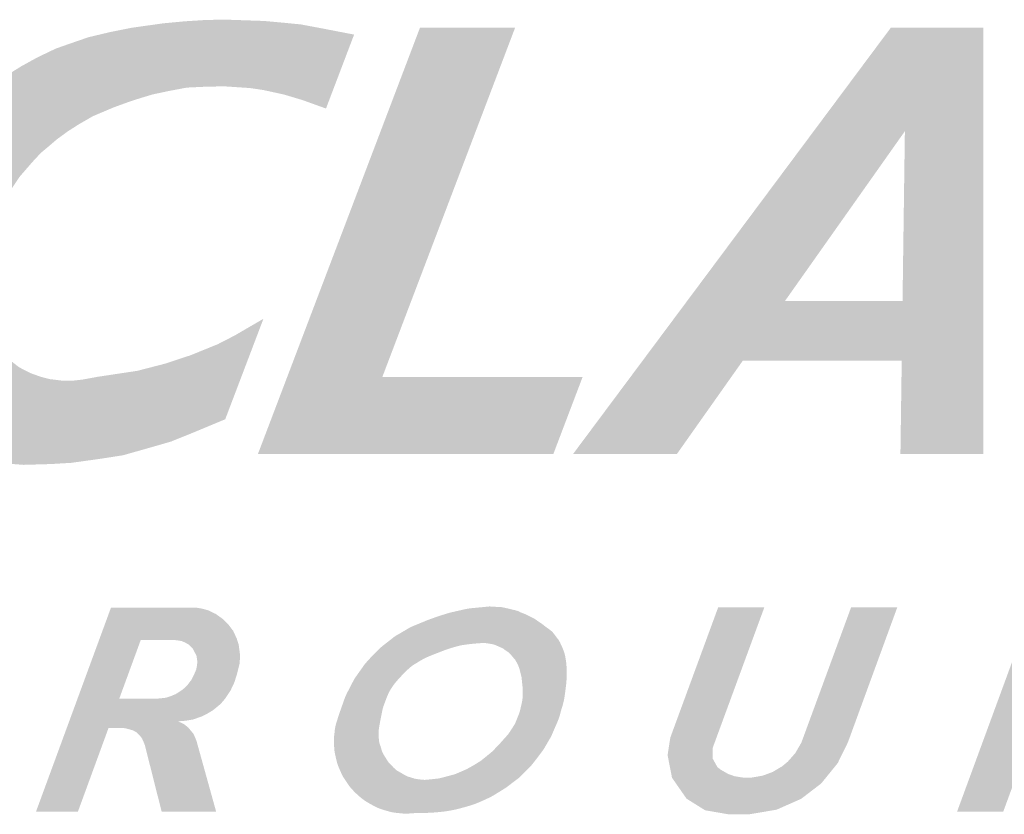
# Model space of a CAD drawing. Extents: x 0 to 2084, y 0 to 1413.
# Drawn here: x 297 to 305, y 14 to 21 of the extents above; entities that cross this region are included whole.
import ezdxf
from ezdxf.enums import TextEntityAlignment as Align

# ---------------------------------------------------------------- set-up
doc = ezdxf.new("R2010")
doc.units = 0
doc.header["$MEASUREMENT"] = 0
doc.layers.add('CC_BORDER', color=5, linetype='CONTINUOUS')
doc.layers.add('CC_DETAILS', color=5, linetype='CONTINUOUS')
doc.styles.add('STYLE1', font='swissl.ttf')

# ---------------------------------------------------------------- blocks, each defined once
blk = doc.blocks.new('CC_LOGO')
at = {"layer": 'CC_BORDER'}
for points in [[(7.9771, 13.8519), (7.7399, 13.2281), (7.5408, 13.2999), (7.3851, 13.3463), (7.2103, 13.3845), (7.0984, 13.4009), (6.878, 13.4156), (6.7087, 13.4115), (6.5653, 13.4047), (6.4137, 13.376), (6.2777, 13.3471), (6.178, 13.3171), (6.0838, 13.2871), (5.9459, 13.2366), (5.7747, 13.1642), (5.6518, 13.0933), (5.5603, 13.0346), (5.4688, 12.9677), (5.3991, 12.9077), (5.335, 12.8545), (5.264, 12.7781), (5.1569, 12.6547), (5.0736, 12.5305), (5.0149, 12.4377), (4.9534, 12.3122), (4.8827, 12.1523), (4.8499, 12.0267), (4.8199, 11.9121), (4.8117, 11.8152), (4.7989, 11.6951), (4.8071, 11.5873), (4.8194, 11.4918), (4.8535, 11.384), (4.8885, 11.3144), (4.9431, 11.2393), (4.9813, 11.193), (5.0346, 11.137), (5.0878, 11.0947), (5.1493, 11.0469), (5.1957, 11.0224), (5.2544, 10.9937), (5.335, 10.9651), (5.4087, 10.946), (5.5098, 10.9337), (5.6133, 10.9339), (5.687, 10.9421), (5.8126, 10.9653), (6.1485, 11.0158), (6.3818, 11.0761), (6.5975, 11.1471), (6.8277, 11.2407), (6.9684, 11.313), (7.2122, 11.4549), (6.8899, 10.6073), (6.61, 10.4908), (6.4311, 10.4186), (6.1849, 10.3481), (6.0267, 10.3034), (5.8392, 10.2742), (5.5926, 10.2399), (5.4207, 10.2296), (5.1885, 10.2227), (4.9887, 10.2381), (4.7841, 10.288), (4.5794, 10.3773), (4.3937, 10.5011), (4.3212, 10.5616), (4.2145, 10.675), (4.1131, 10.8159), (4.0701, 10.9001), (4.0047, 11.0376), (3.9587, 11.1991), (3.9432, 11.3022), (3.9329, 11.4156), (3.9346, 11.5497), (3.9518, 11.7714), (3.9807, 11.9068), (4.0116, 12.0666), (4.0684, 12.2419), (4.1588, 12.4656), (4.2293, 12.6083), (4.3016, 12.7354), (4.3652, 12.8351), (4.4391, 12.9451), (4.5598, 13.0791), (4.6252, 13.1565), (4.6922, 13.2218), (4.7903, 13.3094), (4.8659, 13.3764), (4.9605, 13.4452), (5.0774, 13.5276), (5.172, 13.5861), (5.3062, 13.66), (5.4599, 13.7335), (5.5717, 13.773), (5.7367, 13.8298), (5.9173, 13.8727), (6.0961, 13.9088), (6.3651, 13.9466), (6.5474, 13.9638), (6.7365, 13.9758), (6.9068, 13.9775), (7.2156, 13.9669), (7.3876, 13.9514), (7.5269, 13.9377), (7.7195, 13.9016)], [(8.5334, 13.9113), (7.1656, 10.314), (9.6579, 10.314), (9.9047, 10.9633), (8.2151, 10.9633), (9.336, 13.9113)]]:
    blk.add_hatch(color=2, dxfattribs=at).paths.add_polyline_path(points)
h = blk.add_hatch(color=2, dxfattribs=at)
h.paths.add_polyline_path([(11.613, 11.6062), (12.6238, 13.037), (12.604, 11.6062)], flags=16)
h.paths.add_polyline_path([(9.8242, 10.314), (12.5063, 13.9113), (13.2866, 13.9113), (13.2866, 10.314), (12.5862, 10.314), (12.5971, 11.1021), (11.2569, 11.1021), (10.7001, 10.314)])
h = blk.add_hatch(color=7, dxfattribs=at)
h.dxf.hatch_style = 1
h.paths.add_polyline_path([(5.9959, 8.2506), (6.1771, 8.7453), (6.4545, 8.7453), (6.4787, 8.7434), (6.5207, 8.737), (6.552, 8.7235), (6.5815, 8.7074), (6.6189, 8.6689), (6.6472, 8.6126), (6.6545, 8.5655), (6.6519, 8.5307), (6.6456, 8.4983), (6.6292, 8.4586), (6.6036, 8.4081), (6.5719, 8.3659), (6.5306, 8.3268), (6.4725, 8.2892), (6.4291, 8.2712), (6.3907, 8.2587), (6.3432, 8.2532), (6.3176, 8.2513)], flags=16)
h.paths.add_polyline_path([(5.293, 7.2964), (5.9264, 9.0194), (6.5962, 9.0195), (6.6476, 9.0181), (6.694, 9.0101), (6.7455, 8.9962), (6.8111, 8.9646), (6.8654, 8.9254), (6.913, 8.8804), (6.9569, 8.8227), (6.9874, 8.7569), (7.0036, 8.7053), (7.0149, 8.619), (7.0118, 8.5484), (7.0016, 8.5074), (6.9892, 8.4589), (6.9668, 8.3874), (6.9337, 8.3172), (6.8879, 8.2491), (6.8497, 8.2048), (6.7845, 8.1514), (6.7295, 8.119), (6.6962, 8.1021), (6.6181, 8.0749), (6.5578, 8.0649), (6.4927, 8.0592), (6.5431, 8.035), (6.5779, 8.0069), (6.6231, 7.9526), (6.6462, 7.8985), (6.8136, 7.2964), (6.3539, 7.2964), (6.212, 7.8579), (6.197, 7.8955), (6.1873, 7.9159), (6.1718, 7.9357), (6.1369, 7.9701), (6.1095, 7.984), (6.0467, 8.0012), (6.0212, 8.0031), (5.9054, 8.0032), (5.6466, 7.2964)])
h = blk.add_hatch(color=7, dxfattribs=at)
edge = h.paths.add_edge_path(flags=16)
edge.add_arc((9.2215, 5.8737), 2.8508, 92.97621, 93.50061)
edge.add_arc((9.0943, 7.9532), 0.7674, 93.50061, 94.51131)
edge.add_arc((16.3528, -84.0431), 93.0496, 94.511315, 94.533899)
edge.add_arc((9.0146, 8.497), 0.219, 94.5339, 94.99944)
edge.add_arc((9.1345, 7.1271), 1.5942, 94.99944, 95.85335)
edge.add_arc((9.1372, 7.1008), 1.6206, 95.85335, 96.70027)
edge.add_arc((9.0713, 7.6614), 1.0561, 96.70027, 97.38108)
edge.add_arc((9.3008, 5.8901), 2.8422, 97.38108, 97.79608)
edge.add_arc((9.0367, 7.8186), 0.8957, 97.79608, 98.90843)
edge.add_arc((8.9883, 8.1279), 0.5827, 98.90843, 100.28765)
edge.add_arc((8.9152, 8.5302), 0.1738, 100.28765, 103.23105)
edge.add_arc((9.1384, 7.581), 1.1488, 103.23105, 104.37592)
edge.add_arc((9.1615, 7.4907), 1.2421, 104.37592, 106.44301)
edge.add_arc((9.1017, 7.6934), 1.0307, 106.44301, 108.71216)
edge.add_arc((9.6435, 6.094), 2.7194, 108.71216, 109.34742)
edge.add_arc((8.8532, 8.3448), 0.3339, 109.34742, 111.16031)
edge.add_arc((11.4004, 1.7641), 7.3904, 111.16031, 111.31575)
edge.add_arc((6.0569, 15.4582), 7.3093, 291.15945, 291.31661, ccw=False)
edge.add_arc((3.3996, 22.3233), 14.6708, 291.06383, 291.15945, ccw=False)
edge.add_arc((13.3655, -3.5562), 13.0614, 111.05794, 111.16534)
edge.add_arc((8.8754, 8.0407), 0.6256, 111.16534, 112.05346)
edge.add_arc((11.1592, 2.4034), 6.7078, 112.05346, 112.32467)
edge.add_arc((8.9486, 7.7866), 0.8884, 112.32467, 114.52364)
edge.add_arc((8.6874, 8.3591), 0.2591, 114.52364, 118.59581)
edge.add_arc((8.7226, 8.2947), 0.3326, 118.59581, 120.56255)
edge.add_arc((10.8034, 4.771), 4.4248, 120.56255, 121.10172)
edge.add_arc((10.1774, 5.8087), 3.2129, 121.10172, 121.74349)
edge.add_arc((8.7921, 8.0477), 0.5799, 121.74349, 123.25409)
edge.add_arc((8.5778, 8.3747), 0.189, 123.25409, 129.18771)
edge.add_arc((8.7655, 8.1444), 0.4861, 129.18771, 132.88664)
edge.add_arc((9.1072, 7.7765), 0.9883, 132.88664, 133.85753)
edge.add_arc((9.4677, 7.4013), 1.5085, 133.85753, 134.64335)
edge.add_arc((9.509, 7.3595), 1.5672, 134.64335, 136.5096)
edge.add_arc((9.16, 7.6905), 1.0863, 136.5096, 138.75125)
edge.add_arc((8.8943, 7.9236), 0.7328, 138.75125, 140.94737)
edge.add_arc((8.6543, 8.1183), 0.4238, 140.94737, 143.83513)
edge.add_arc((8.7282, 8.0643), 0.5153, 143.83513, 145.86751)
edge.add_arc((8.8426, 7.9867), 0.6536, 145.86751, 147.67215)
edge.add_arc((8.8048, 8.0106), 0.6088, 147.67215, 149.84108)
edge.add_arc((8.4772, 8.201), 0.23, 149.84108, 153.37055)
edge.add_arc((8.6382, 8.1203), 0.41, 153.37055, 156.02193)
edge.add_arc((8.7636, 8.0645), 0.5473, 156.02193, 158.31661)
edge.add_arc((10.6465, 7.3158), 2.5736, 158.31661, 158.73781)
edge.add_arc((11.2487, 7.0815), 3.2197, 158.73781, 159.11437)
edge.add_arc((10.1742, 7.4915), 2.0696, 159.11437, 159.89306)
edge.add_arc((8.9551, 7.9378), 0.7715, 159.89306, 161.16849)
edge.add_arc((8.5107, 8.0894), 0.3019, 161.16849, 164.86634)
edge.add_arc((8.5359, 8.0825), 0.328, 164.86634, 168.41368)
edge.add_arc((12.1907, 7.3332), 4.0588, 168.41368, 168.68182)
edge.add_arc((11.8004, 7.4114), 3.6608, 168.68182, 168.96415)
edge.add_arc((22.6115, 5.3029), 14.6756, 168.96415, 169.08524)
edge.add_arc((19.202, 5.9603), 11.2033, 169.08524, 169.22383)
edge.add_arc((9.2381, 7.8568), 1.0605, 169.22383, 170.12733)
edge.add_arc((11.953, 7.3843), 3.8162, 170.12733, 170.60361)
edge.add_arc((8.6203, 7.9358), 0.4382, 170.60361, 173.2838)
edge.add_arc((8.4193, 7.9594), 0.2358, 173.2838, 176.93765)
edge.add_arc((8.3631, 7.9625), 0.1795, 176.93765, 181.30487)
edge.add_arc((9.166, 7.9807), 0.9826, 181.30487, 183.1709)
edge.add_arc((9.145, 7.9796), 0.9616, 183.1709, 184.23842)
edge.add_arc((8.4955, 7.9314), 0.3103, 184.23842, 186.11773)
edge.add_arc((8.3323, 7.914), 0.1461, 186.11773, 191.69526)
edge.add_arc((8.3826, 7.9244), 0.1976, 191.69526, 196.49173)
edge.add_arc((8.3267, 7.9078), 0.1393, 196.49173, 202.84038)
edge.add_arc((8.0668, 7.7985), 0.1427, 16.56871, 22.7634, ccw=False)
edge.add_arc((8.0492, 7.7933), 0.1611, 12.94261, 16.56871, ccw=False)
edge.add_arc((8.3606, 7.8648), 0.1585, 192.91255, 196.59877)
edge.add_arc((8.4132, 7.8805), 0.2133, 196.59877, 201.81403)
edge.add_arc((8.3206, 7.8434), 0.1136, 201.81403, 208.96306)
edge.add_arc((8.7391, 8.075), 0.5919, 208.96306, 210.27237)
edge.add_arc((8.8827, 8.1588), 0.7581, 210.27237, 211.42927)
edge.add_arc((9.8682, 8.7611), 1.9131, 211.42927, 211.77572)
edge.add_arc((10.6446, 9.242), 2.8264, 211.77572, 212.06076)
edge.add_arc((8.8146, 8.0958), 0.6671, 212.06076, 214.61626)
edge.add_arc((8.3134, 7.7498), 0.058, 214.61626, 223.28831)
edge.add_arc((9.1202, 8.5098), 1.1664, 223.28831, 223.62386)
edge.add_arc((13.6259, 12.8042), 7.3909, 223.62386, 223.75716)
edge.add_arc((24.5486, 23.263), 22.5134, 223.75716, 223.80054)
edge.add_arc((14.4579, 13.5862), 8.5326, 223.80054, 223.87101)
edge.add_arc((8.4773, 7.8367), 0.2366, 223.87101, 226.34826)
edge.add_arc((8.6639, 8.0324), 0.507, 226.34826, 228.04051)
edge.add_arc((8.4204, 7.7615), 0.1428, 228.04051, 233.15067)
edge.add_arc((8.4129, 7.7514), 0.1302, 233.15067, 238.50278)
edge.add_arc((8.4488, 7.81), 0.1988, 238.50278, 243.421)
edge.add_arc((8.2409, 7.4005), 0.2604, 59.08409, 62.8397, ccw=False)
edge.add_arc((7.9609, 6.9329), 0.8055, 58.29061, 59.08409, ccw=False)
edge.add_arc((8.5822, 7.9328), 0.3718, 237.82775, 239.54695)
edge.add_arc((8.5132, 7.8155), 0.2357, 239.54695, 241.20517)
edge.add_arc((8.7565, 8.2581), 0.7408, 241.20517, 242.14055)
edge.add_arc((8.509, 7.7899), 0.2112, 242.14055, 246.38545)
edge.add_arc((8.4858, 7.7368), 0.1532, 246.38545, 251.36906)
edge.add_arc((8.497, 7.77), 0.1882, 251.36906, 256.36069)
edge.add_arc((8.3584, 7.2319), 0.3674, 72.58654, 75.14322, ccw=False)
edge.add_arc((8.3795, 7.2993), 0.2968, 70.56311, 72.58654, ccw=False)
edge.add_arc((8.5176, 7.6806), 0.1088, 248.81397, 254.33568)
edge.add_arc((8.4972, 7.6079), 0.0333, 254.33568, 260.84613)
edge.add_arc((8.6752, 8.712), 1.1517, 260.84613, 261.95294)
edge.add_arc((8.6362, 8.4367), 0.8736, 261.95294, 265.19183)
edge.add_arc((8.5726, 7.6805), 0.1147, 265.19183, 274.13633)
edge.add_arc((8.5334, 8.2227), 0.6583, 274.13633, 275.70716)
edge.add_arc((8.1244, 12.315), 4.771, 275.70716, 276.29064)
edge.add_arc((7.5875, 17.1858), 9.6713, 276.29064, 276.47915)
edge.add_arc((8.6532, 7.8022), 0.2274, 276.47915, 277.70862)
edge.add_arc((8.6595, 7.7554), 0.1802, 277.70862, 282.62473)
edge.add_arc((8.5103, 8.4217), 0.8629, 282.62473, 284.87058)
edge.add_arc((5.0897, 21.3037), 14.1914, 284.87058, 284.97447)
edge.add_arc((14.5359, -14.0419), 22.3947, 104.88961, 104.95544, ccw=False)
edge.add_arc((10.4063, 1.4899), 6.3233, 104.6838, 104.88961, ccw=False)
edge.add_arc((8.7292, 7.9324), 0.3341, 282.83871, 286.7347)
edge.add_arc((8.8203, 7.6295), 0.0178, 286.7347, 292.95004)
edge.add_arc((3.937, 19.1616), 12.5412, 292.95004, 293.18384)
edge.add_arc((2.9755, 21.4067), 14.9835, 293.18384, 293.32013)
edge.add_arc((8.4035, 8.8152), 1.2718, 293.32013, 293.78794)
edge.add_arc((8.8126, 7.8872), 0.2577, 293.78794, 298.79993)
edge.add_arc((7.9843, 9.394), 1.9771, 298.79993, 300.60887)
edge.add_arc((7.3848, 10.4072), 3.1545, 300.60887, 300.9467)
edge.add_arc((8.5008, 8.546), 0.9843, 300.9467, 301.55148)
edge.add_arc((8.6014, 8.3821), 0.7919, 301.55148, 303.94205)
edge.add_arc((8.9408, 7.8779), 0.1841, 303.94205, 308.90075)
edge.add_arc((2.0889, 16.3693), 11.0953, 308.90075, 308.97135)
edge.add_arc((-27.0281, 52.3626), 57.3913, 308.971354, 309.0024)
edge.add_arc((-47.1861, 77.2534), 89.4209, 309.0024, 309.018024)
edge.add_arc((-12.4306, 34.3616), 34.2153, 309.01802, 309.04328)
edge.add_arc((8.7817, 8.207), 0.5401, 309.04328, 311.88666)
edge.add_arc((9.0033, 7.96), 0.2082, 311.88666, 316.46655)
edge.add_arc((7.0801, 9.7872), 2.861, 316.46655, 316.86559)
edge.add_arc((13.4171, 3.8357), 5.8325, 136.5682, 136.76394, ccw=False)
edge.add_arc((20.9383, -3.2846), 16.1895, 136.49146, 136.5682, ccw=False)
edge.add_arc((8.5701, 8.47), 0.8735, 315.81866, 317.241)
edge.add_arc((8.612, 8.4313), 0.8164, 317.241, 319.25889)
edge.add_arc((22.1586, -3.621), 17.3157, 138.20238, 138.29751, ccw=False)
edge.add_arc((12.7586, 4.7829), 4.7067, 138.00598, 138.20238, ccw=False)
edge.add_arc((7.859, 9.2001), 1.8901, 317.85964, 318.34871)
edge.add_arc((9.1975, 8.0095), 0.0987, 318.34871, 324.44437)
edge.add_arc((8.5177, 8.4954), 0.9344, 324.44437, 326.42423)
edge.add_arc((7.9315, 8.8845), 1.6378, 326.42423, 327.1824)
edge.add_arc((7.8013, 8.9685), 1.7929, 327.1824, 327.90705)
edge.add_arc((8.5707, 8.486), 0.8846, 327.90705, 329.5195)
edge.add_arc((9.2584, 8.0812), 0.0866, 329.5195, 334.67333)
edge.add_arc((9.2184, 8.1001), 0.1309, 334.67333, 337.8132)
edge.add_arc((5.5245, 9.6066), 4.1202, 337.8132, 338.37271)
edge.add_arc((5.4957, 9.618), 4.1511, 338.37271, 338.79528)
edge.add_arc((8.6772, 8.3837), 0.7386, 338.79528, 339.79705)
edge.add_arc((9.2298, 8.1803), 0.1498, 339.79705, 345.60867)
edge.add_arc((7.7051, 8.5716), 1.7239, 345.60867, 347.32131)
edge.add_arc((8.1238, 8.4774), 1.2947, 347.32131, 349.3235)
edge.add_arc((9.292, 8.2571), 0.106, 349.3235, 356.32559)
edge.add_arc((9.0659, 8.2717), 0.3325, 356.32559, 358.47544)
edge.add_arc((7.3322, 8.3178), 2.0668, 358.47544, 359.33772)
edge.add_arc((5.6665, 8.3371), 3.7326, 359.33772, 360)
edge.add_arc((9.313, 8.3371), 0.0861, 360, 364.36178)
edge.add_arc((8.9664, 8.3106), 0.4337, 4.36178, 7.93851)
edge.add_arc((11.9012, 8.6541), 2.5212, 185.84252, 186.45777, ccw=False)
edge.add_arc((11.2177, 8.5841), 1.8341, 185.30961, 185.84252, ccw=False)
edge.add_arc((9.3167, 8.4157), 0.0747, 359.02258, 372.12955)
edge.add_arc((9.2149, 8.3938), 0.1788, 12.12955, 15.95957)
edge.add_arc((12.9895, 9.3504), 3.7151, 193.9524, 194.13672, ccw=False)
edge.add_arc((13.8932, 9.5749), 4.6463, 193.65688, 193.9524, ccw=False)
edge.add_arc((7.817, 8.1066), 1.6048, 13.37684, 14.23245)
edge.add_arc((9.284, 8.4787), 0.0914, 14.23245, 20.56691)
edge.add_arc((9.0905, 8.4061), 0.298, 20.56691, 24.07306)
edge.add_arc((8.9072, 8.3242), 0.4988, 24.07306, 26.58108)
edge.add_arc((9.1363, 8.4388), 0.2426, 26.58108, 30.17725)
edge.add_arc((7.8469, 7.689), 1.7342, 30.17725, 30.36734)
edge.add_arc((10.9415, 9.5021), 1.8525, 210.18332, 210.36127, ccw=False)
edge.add_arc((9.732, 8.7986), 0.4532, 209.33902, 210.18332, ccw=False)
edge.add_arc((9.2132, 8.5096), 0.1406, 28.40013, 31.12221)
edge.add_arc((9.3231, 8.576), 0.0122, 31.12221, 58.91215)
edge.add_arc((9.3518, 8.6129), 0.0347, 220.1686, 229.86576, ccw=False)
edge.add_arc((9.5027, 8.7403), 0.2322, 218.06084, 220.1686, ccw=False)
edge.add_arc((9.1191, 8.4394), 0.2554, 38.15657, 40.07287)
edge.add_arc((8.9014, 8.2563), 0.5399, 40.07287, 41.3655)
edge.add_arc((8.658, 8.042), 0.8642, 41.3655, 42.38719)
edge.add_arc((9.1043, 8.4494), 0.2599, 42.38719, 46.29261)
edge.add_arc((9.2407, 8.592), 0.0626, 46.29261, 54.25488)
edge.add_arc((9.0719, 8.3575), 0.3515, 54.25488, 56.39041)
edge.add_arc((10.0805, 9.8384), 1.4403, 235.06207, 235.58321, ccw=False)
edge.add_arc((9.8925, 9.5693), 1.1121, 234.25067, 235.06207, ccw=False)
edge.add_arc((9.2041, 8.6258), 0.0564, 46.62897, 62.68378)
edge.add_arc((9.1785, 8.5763), 0.1121, 62.68378, 70.08711)
edge.add_arc((10.0338, 10.5687), 2.0563, 246.18383, 246.58706, ccw=False)
edge.add_arc((10.617, 11.8899), 3.5006, 245.91666, 246.18383, ccw=False)
edge.add_arc((8.5235, 7.2169), 1.62, 65.76159, 66.3389)
edge.add_arc((9.1187, 8.5754), 0.1368, 66.3389, 72.90867)
edge.add_arc((9.1049, 8.5304), 0.1839, 72.90867, 78.57478)
edge.add_arc((9.12, 8.6051), 0.1078, 78.57478, 80.27842)
edge.add_arc((7.9189, 1.5942), 7.2207, 80.27842, 80.48652)
edge.add_arc((9.0462, 8.321), 0.4001, 80.48652, 82.64627)
edge.add_arc((8.9667, 7.7053), 1.0209, 82.64627, 83.9983)
edge = h.paths.add_edge_path()
edge.add_arc((7.79, 21.988), 13.0276, 275.63273, 275.8515, ccw=False)
edge.add_arc((8.6185, 13.5876), 4.5865, 275.26403, 275.63273, ccw=False)
edge.add_arc((3.2277, 72.0983), 63.345, 275.237271, 275.264029, ccw=False)
edge.add_arc((9.3993, 4.6178), 4.4171, 95.05878, 95.44252)
edge.add_arc((9.0652, 8.1246), 0.8945, 95.44252, 98.0368)
edge.add_arc((8.9786, 8.738), 0.275, 98.0368, 102.71674)
edge.add_arc((10.0728, 3.889), 5.2459, 102.71674, 103.08098)
edge.add_arc((5.4745, 23.819), 15.2077, 282.83604, 282.96169, ccw=False)
edge.add_arc((3.9343, 30.5783), 22.1402, 282.75697, 282.83604, ccw=False)
edge.add_arc((10.0778, 3.3922), 5.7314, 102.64377, 102.94924)
edge.add_arc((8.8496, 8.7335), 0.2506, 102.94924, 106.13404)
edge.add_arc((9.3445, 7.0227), 2.0316, 106.13404, 107.2525)
edge.add_arc((9.5012, 6.5182), 2.5599, 107.2525, 108.568)
edge.add_arc((9.5306, 6.4306), 2.6523, 108.568, 109.86038)
edge.add_arc((10.0678, 4.9434), 4.2335, 109.86038, 110.34081)
edge.add_arc((8.6969, 8.6414), 0.2896, 110.34081, 112.17759)
edge.add_arc((9.0276, 7.8301), 1.1657, 112.17759, 113.29643)
edge.add_arc((7.6882, 10.9673), 2.2455, 292.44661, 293.02742, ccw=False)
edge.add_arc((7.3656, 11.7482), 3.0904, 291.96518, 292.44661, ccw=False)
edge.add_arc((10.4672, 4.0816), 5.1798, 112.06228, 112.34951)
edge.add_arc((8.9988, 7.6532), 1.3182, 112.34951, 113.94675)
edge.add_arc((8.5731, 8.6115), 0.2696, 113.94675, 117.47898)
edge.add_arc((8.6113, 8.5382), 0.3522, 117.47898, 119.7054)
edge.add_arc((9.1729, 7.5537), 1.4857, 119.7054, 120.78942)
edge.add_arc((9.3811, 7.2044), 1.8923, 120.78942, 121.42405)
edge.add_arc((7.3894, 10.4646), 1.9281, 300.79532, 301.41815, ccw=False)
edge.add_arc((8.1178, 9.2424), 0.5054, 298.06209, 300.79532, ccw=False)
edge.add_arc((8.5044, 8.5082), 0.3244, 117.29976, 121.55765)
edge.add_arc((8.4858, 8.5384), 0.289, 121.55765, 124.78258)
edge.add_arc((8.4954, 8.5246), 0.3057, 124.78258, 127.91812)
edge.add_arc((8.95, 7.941), 1.0455, 127.91812, 129.07989)
edge.add_arc((7.681, 9.5024), 0.9665, 307.87059, 309.12742, ccw=False)
edge.add_arc((4.996, 12.955), 5.3402, 307.5858, 307.87059, ccw=False)
edge.add_arc((10.3297, 6.0177), 3.4105, 127.50523, 127.95116)
edge.add_arc((8.9715, 7.7591), 1.202, 127.95116, 128.40033)
edge.add_arc((10.2808, 6.1072), 3.3099, 128.40033, 128.67102)
edge.add_arc((8.468, 8.3724), 0.4086, 128.67102, 131.6915)
edge.add_arc((8.4351, 8.4092), 0.3592, 131.6915, 134.91297)
edge.add_arc((8.5354, 8.3087), 0.5012, 134.91297, 137.48583)
edge.add_arc((7.6287, 9.147), 0.7337, 315.32062, 317.07817, ccw=False)
edge.add_arc((7.1447, 9.6256), 1.4143, 314.64186, 315.32062, ccw=False)
edge.add_arc((8.4861, 8.2596), 0.5002, 134.02167, 135.94081)
edge.add_arc((8.4282, 8.3156), 0.4196, 135.94081, 137.31786)
edge.add_arc((12.2419, 4.7987), 5.6074, 137.31786, 137.69457)
edge.add_arc((9.8054, 7.0162), 2.3129, 137.69457, 138.56548)
edge.add_arc((8.1252, 8.4993), 0.0718, 138.56548, 143.51173)
edge.add_arc((8.3325, 8.346), 0.3296, 143.51173, 144.71047)
edge.add_arc((12.2184, 5.5956), 5.0904, 144.71047, 145.0155)
edge.add_arc((14.6504, 3.8937), 8.0587, 145.0155, 145.14167)
edge.add_arc((6.6767, 9.439), 1.6536, 324.77115, 325.38602, ccw=False)
edge.add_arc((7.6278, 8.7674), 0.4893, 322.95587, 324.77115, ccw=False)
edge.add_arc((8.6873, 7.9745), 0.834, 143.331, 144.39602)
edge.add_arc((8.5236, 8.0917), 0.6327, 144.39602, 145.10756)
edge.add_arc((11.1593, 6.2536), 3.846, 145.10756, 145.39616)
edge.add_arc((8.7054, 7.9467), 0.8647, 145.39616, 146.95648)
edge.add_arc((8.0807, 8.353), 0.1195, 146.95648, 151.15381)
edge.add_arc((8.1631, 8.3076), 0.2136, 151.15381, 154.11814)
edge.add_arc((7.5925, 8.5905), 0.4233, 331.88815, 333.38379, ccw=False)
edge.add_arc((6.1348, 9.3692), 2.0759, 331.4744, 331.88815, ccw=False)
edge.add_arc((8.2836, 8.1943), 0.3731, 150.53009, 152.83246)
edge.add_arc((82.1579, -29.7191), 83.4083, 152.83246, 152.842649)
edge.add_arc((-221.6172, 126.1318), 258.0135, 332.835908, 332.839202, ccw=False)
edge.add_arc((-136.1904, 82.2961), 161.9963, 332.830661, 332.835908, ccw=False)
edge.add_arc((425.2362, -205.8425), 469.0533, 152.832378, 152.83419)
edge.add_arc((8.8883, 7.8173), 1.0833, 152.83419, 154.6751)
edge.add_arc((8.1644, 8.1599), 0.2823, 154.6751, 158.28153)
edge.add_arc((8.4687, 8.0387), 0.6099, 158.28153, 159.57798)
edge.add_arc((8.7906, 7.9188), 0.9534, 159.57798, 160.61492)
edge.add_arc((14.7917, 5.8072), 7.3152, 160.61492, 160.78341)
edge.add_arc((5.5926, 9.0061), 2.4242, 340.44494, 340.95339, ccw=False)
edge.add_arc((-5.3685, 12.8995), 14.0563, 340.37906, 340.44494, ccw=False)
edge.add_arc((24.4607, 2.2676), 17.611, 160.38571, 160.43829)
edge.add_arc((16.8411, 4.9751), 9.5246, 160.43829, 160.60535)
edge.add_arc((9.2595, 7.6442), 1.4869, 160.60535, 161.02818)
edge.add_arc((8.272, 7.9837), 0.4428, 161.02818, 163.22758)
edge.add_arc((6.1936, 8.6361), 1.7357, 341.84738, 342.40838, ccw=False)
edge.add_arc((6.2505, 8.6174), 1.6758, 341.26196, 341.84738, ccw=False)
edge.add_arc((9.6478, 7.4662), 1.9112, 161.29801, 161.81133)
edge.add_arc((8.0959, 7.9761), 0.2777, 161.81133, 163.13165)
edge.add_arc((9.6922, 7.4921), 1.9457, 163.13165, 163.63044)
edge.add_arc((8.1535, 7.9441), 0.3421, 163.63044, 167.46239)
edge.add_arc((8.0965, 7.9567), 0.2837, 167.46239, 171.67034)
edge.add_arc((8.0959, 7.9568), 0.2831, 171.67034, 176.21687)
edge.add_arc((7.3057, 8.0181), 0.5095, 352.68072, 355.20649, ccw=False)
edge.add_arc((7.4174, 8.0037), 0.3969, 350.65655, 352.68072, ccw=False)
edge.add_arc((7.9204, 7.9159), 0.1137, 168.1348, 175.20247)
edge.add_arc((7.9345, 7.9147), 0.1279, 175.20247, 180)
edge.add_arc((8.6323, 7.9147), 0.8257, 180, 181.88774)
edge.add_arc((11.1812, 7.9987), 3.376, 181.88774, 182.2841)
edge.add_arc((9.6842, 7.939), 1.8779, 182.2841, 182.81557)
edge.add_arc((8.7958, 7.8953), 0.9883, 182.81557, 183.90489)
edge.add_arc((8.1513, 7.8513), 0.3424, 183.90489, 185.75572)
edge.add_arc((7.9645, 7.8325), 0.1546, 185.75572, 190.31176)
edge.add_arc((8.9168, 8.0058), 1.1225, 190.31176, 192.00238)
edge.add_arc((9.0593, 8.0361), 1.2683, 192.00238, 192.93299)
edge.add_arc((9.2026, 8.069), 1.4152, 192.93299, 193.81395)
edge.add_arc((8.5265, 7.9027), 0.7191, 193.81395, 196.70826)
edge.add_arc((7.9716, 7.7362), 0.1396, 196.70826, 203.27877)
edge.add_arc((9.1697, 8.2516), 1.444, 203.27877, 204.11459)
edge.add_arc((5.2195, 6.4949), 2.8793, 23.4871, 23.90626, ccw=False)
edge.add_arc((3.8276, 5.89), 4.3969, 23.30933, 23.4871, ccw=False)
edge.add_arc((10.237, 8.6485), 2.5808, 203.24678, 203.54965)
edge.add_arc((8.1101, 7.7215), 0.2607, 203.54965, 207.968)
edge.add_arc((8.0539, 7.6917), 0.1971, 207.968, 213.05032)
edge.add_arc((8.2343, 7.8091), 0.4123, 213.05032, 215.55522)
edge.add_arc((7.2028, 7.0836), 0.8487, 33.6944, 34.91114, ccw=False)
edge.add_arc((7.1247, 7.0315), 0.9426, 32.56461, 33.6944, ccw=False)
edge.add_arc((8.3638, 7.818), 0.525, 212.11525, 214.14377)
edge.add_arc((8.0705, 7.619), 0.1706, 214.14377, 218.83111)
edge.add_arc((8.4, 7.8842), 0.5936, 218.83111, 221.34371)
edge.add_arc((8.3277, 7.8206), 0.4972, 221.34371, 223.87571)
edge.add_arc((8.6736, 8.1532), 0.9771, 223.87571, 225.68181)
edge.add_arc((8.4776, 7.9525), 0.6966, 225.68181, 228.22459)
edge.add_arc((8.4231, 7.8915), 0.6147, 228.22459, 230.93141)
edge.add_arc((8.3344, 7.7822), 0.4741, 230.93141, 234.48007)
edge.add_arc((8.3262, 7.7708), 0.46, 234.48007, 238.08271)
edge.add_arc((8.4309, 7.9389), 0.658, 238.08271, 240.3501)
edge.add_arc((8.7116, 8.4319), 1.2253, 240.3501, 242.01161)
edge.add_arc((8.6467, 8.3097), 1.087, 242.01161, 244.07172)
edge.add_arc((8.2578, 7.5099), 0.1976, 244.07172, 248.9045)
edge.add_arc((8.3149, 7.6579), 0.3562, 248.9045, 252.12424)
edge.add_arc((8.7012, 8.8556), 1.6147, 252.12424, 253.63636)
edge.add_arc((8.9382, 9.6629), 2.456, 253.63636, 254.33116)
edge.add_arc((8.3544, 7.5815), 0.2943, 254.33116, 256.33831)
edge.add_arc((8.3593, 7.6018), 0.3153, 256.33831, 260.10141)
edge.add_arc((8.3699, 7.6623), 0.3766, 260.10141, 263.54423)
edge.add_arc((8.6023, 9.7162), 2.4437, 263.54423, 263.93151)
edge.add_arc((8.5712, 9.4239), 2.1497, 263.93151, 264.34442)
edge.add_arc((8.6292, 10.0101), 2.7388, 264.34442, 264.80881)
edge.add_arc((8.4977, 8.5618), 1.2845, 264.80881, 265.48691)
edge.add_arc((8.4202, 7.58), 0.2996, 265.48691, 268.49536)
edge.add_arc((8.4155, 7.4022), 0.1217, 268.49536, 273.21572)
edge.add_arc((8.3899, 7.8571), 0.5775, 273.21572, 274.15624)
edge.add_arc((8.0701, 12.2586), 4.9905, 274.15624, 274.47617)
edge.add_arc((8.2602, 9.8307), 2.5552, 274.47617, 274.84946)
edge.add_arc((8.6504, 5.2512), 2.0409, 94.42914, 94.89649, ccw=False)
edge.add_arc((8.5288, 6.8204), 0.467, 87.4948, 94.42914, ccw=False)
edge.add_arc((8.5633, 8.131), 0.8442, 269.04462, 272.87932)
edge.add_arc((8.4194, 10.9926), 3.7094, 272.87932, 273.17623)
edge.add_arc((8.4565, 10.3246), 3.0404, 273.17623, 273.50419)
edge.add_arc((8.5842, 8.2379), 0.9498, 273.50419, 274.9434)
edge.add_arc((8.3506, 10.9395), 3.6614, 274.9434, 275.67639)
edge.add_arc((8.617, 8.2592), 0.9679, 275.67639, 279.9824)
edge.add_arc((8.6176, 8.256), 0.9646, 279.9824, 284.2958)
edge.add_arc((8.1755, 9.9907), 2.7548, 284.2958, 285.03701)
edge.add_arc((8.3978, 9.1631), 1.8979, 285.03701, 285.93001)
edge.add_arc((8.3133, 9.4593), 2.2059, 285.93001, 286.96492)
edge.add_arc((8.652, 8.3489), 1.0449, 286.96492, 288.4686)
edge.add_arc((8.8263, 7.827), 0.4947, 288.4686, 292.64635)
edge.add_arc((8.3037, 9.0798), 1.8521, 292.64635, 294.80519)
edge.add_arc((8.0819, 9.5596), 2.3808, 294.80519, 296.05001)
edge.add_arc((9.0059, 7.6694), 0.2768, 296.05001, 299.70112)
edge.add_arc((8.702, 8.2021), 0.8901, 299.70112, 301.04742)
edge.add_arc((7.0644, 10.9224), 4.0652, 301.04742, 301.67738)
edge.add_arc((6.4393, 11.9355), 5.2557, 301.67738, 302.37413)
edge.add_arc((9.175, 7.6204), 0.1464, 302.37413, 306.54908)
edge.add_arc((8.3631, 8.7156), 1.5098, 306.54908, 307.92423)
edge.add_arc((14.4929, 0.7105), 8.5727, 127.11556, 127.35775, ccw=False)
edge.add_arc((13.3413, 2.2324), 6.6642, 126.90775, 127.11556, ccw=False)
edge.add_arc((8.382, 8.8509), 1.6062, 306.58054, 307.44277)
edge.add_arc((9.2605, 7.7037), 0.1613, 307.44277, 313.27165)
edge.add_arc((8.4318, 8.584), 1.3703, 313.27165, 315.27066)
edge.add_arc((7.7372, 9.272), 2.3479, 315.27066, 315.84894)
edge.add_arc((10.9328, 6.1714), 2.1047, 135.23725, 135.88235, ccw=False)
edge.add_arc((9.9192, 7.1767), 0.6771, 133.43431, 135.23725, ccw=False)
edge.add_arc((9.3525, 7.7872), 0.1561, 310.42201, 318.24955)
edge.add_arc((9.3744, 7.7676), 0.1266, 318.24955, 321.46495)
edge.add_arc((7.0297, 9.635), 3.1241, 321.46495, 322.11221)
edge.add_arc((4.0111, 11.9839), 6.9489, 322.11221, 322.47589)
edge.add_arc((5.2496, 11.0328), 5.3874, 322.47589, 322.88892)
edge.add_arc((8.2743, 8.7443), 1.5945, 322.88892, 324.51845)
edge.add_arc((9.4241, 7.9247), 0.1825, 324.51845, 329.33657)
edge.add_arc((8.5156, 8.4633), 1.2386, 329.33657, 330.62018)
edge.add_arc((15.0447, 4.7225), 6.2862, 149.85192, 150.10483, ccw=False)
edge.add_arc((13.9744, 5.3441), 5.0485, 149.50936, 149.85192, ccw=False)
edge.add_arc((9.4732, 8.0114), 0.1842, 324.98075, 334.38053)
edge.add_arc((9.5696, 7.9652), 0.0773, 334.38053, 336.48489)
edge.add_arc((-48.0406, 33.0329), 62.905, 336.484891, 336.558672)
edge.add_arc((-72.0747, 43.454), 89.1011, 336.558672, 336.58096)
edge.add_arc((-5.1302, 14.4581), 16.1469, 336.58096, 336.63331)
edge.add_arc((9.2733, 8.2351), 0.4565, 336.63331, 340.06244)
edge.add_arc((9.1744, 8.2709), 0.5617, 340.06244, 343.15363)
edge.add_arc((9.422, 8.196), 0.303, 343.15363, 347.77784)
edge.add_arc((10.0265, 8.0645), 0.3156, 163.24622, 167.68525, ccw=False)
edge.add_arc((10.3375, 7.9709), 0.6404, 161.54974, 163.24622, ccw=False)
edge.add_arc((9.3624, 8.3001), 0.3888, 341.00075, 343.79521)
edge.add_arc((9.1215, 8.3701), 0.6397, 343.79521, 345.05802)
edge.add_arc((9.1914, 8.3515), 0.5673, 345.05802, 346.39895)
edge.add_arc((9.2384, 8.3401), 0.519, 346.39895, 348.90008)
edge.add_arc((9.2148, 8.3447), 0.5431, 348.90008, 351.34516)
edge.add_arc((6.9193, 8.6942), 2.865, 351.34516, 351.86395)
edge.add_arc((8.4355, 8.4774), 1.3334, 351.86395, 352.62441)
edge.add_arc((0.4945, 9.5053), 9.3406, 352.62441, 352.71949)
edge.add_arc((-16.8516, 11.7214), 26.8277, 352.71949, 352.77559)
edge.add_arc((4.8051, 8.9762), 4.9977, 352.77559, 353.10647)
edge.add_arc((8.6384, 8.5127), 1.1365, 353.10647, 353.80035)
edge.add_arc((9.6401, 8.4039), 0.1289, 353.80035, 358.05701)
edge.add_arc((7.2326, 8.4856), 2.5377, 358.05701, 359.01607)
edge.add_arc((7.5578, 8.48), 2.2125, 359.01607, 360)
edge.add_arc((8.7751, 8.48), 0.9953, 360, 361.46706)
edge.add_arc((9.3378, 8.4944), 0.4323, 1.46706, 4.16269)
edge.add_arc((8.9349, 8.4651), 0.8363, 4.16269, 6.10081)
edge.add_arc((9.2636, 8.5002), 0.5057, 6.10081, 8.82697)
edge.add_arc((9.101, 8.475), 0.6702, 8.82697, 11.19494)
edge.add_arc((9.278, 8.51), 0.4899, 11.19494, 14.33087)
edge.add_arc((9.5839, 8.5881), 0.1741, 14.33087, 19.59225)
edge.add_arc((9.3491, 8.5046), 0.4233, 19.59225, 21.81629)
edge.add_arc((9.0655, 8.391), 0.7288, 21.81629, 23.51115)
edge.add_arc((8.649, 8.2098), 1.1831, 23.51115, 24.43558)
edge.add_arc((8.6735, 8.221), 1.1561, 24.43558, 25.37071)
edge.add_arc((9.3042, 8.52), 0.4581, 25.37071, 28.5136)
edge.add_arc((9.6427, 8.7039), 0.0729, 28.5136, 36.39836)
edge.add_arc((9.5232, 8.6159), 0.2213, 36.39836, 39.7326)
edge.add_arc((9.9801, 8.99), 0.3692, 217.06626, 219.0647, ccw=False)
edge.add_arc((11.6553, 10.2554), 2.4687, 216.7081, 217.06626, ccw=False)
edge.add_arc((7.9132, 7.4664), 2.1985, 36.6861, 37.08826)
edge.add_arc((9.26, 8.4845), 0.5101, 37.08826, 38.30924)
edge.add_arc((9.2886, 8.5071), 0.4737, 38.30924, 39.57631)
edge.add_arc((9.5937, 8.7593), 0.0778, 39.57631, 48.70973)
edge.add_arc((9.412, 8.5524), 0.3533, 48.70973, 52.99365)
edge.add_arc((9.3538, 8.4752), 0.4499, 52.99365, 55.69012)
edge.add_arc((9.7945, 9.1257), 0.3358, 232.53553, 236.14824, ccw=False)
edge.add_arc((9.8412, 9.1867), 0.4127, 230.1831, 232.53553, ccw=False)
edge.add_arc((9.4958, 8.7817), 0.1197, 47.30239, 55.41624)
edge.add_arc((9.002, 8.0655), 0.9896, 55.41624, 56.46427)
edge.add_arc((11.3543, 11.5774), 3.2373, 235.78006, 236.10044, ccw=False)
edge.add_arc((11.0375, 11.1117), 2.674, 235.37905, 235.78006, ccw=False)
edge.add_arc((9.1815, 8.4362), 0.5823, 54.65875, 56.50036)
edge.add_arc((9.4471, 8.8376), 0.101, 56.50036, 61.12823)
edge.add_arc((9.1703, 8.3354), 0.6743, 61.12823, 62.91848)
edge.add_arc((8.8367, 7.683), 1.4072, 62.91848, 63.44921)
edge.add_arc((8.4514, 6.912), 2.269, 63.44921, 63.86715)
edge.add_arc((8.9528, 7.934), 1.1307, 63.86715, 65.07131)
edge.add_arc((9.1538, 8.3663), 0.6539, 65.07131, 66.65473)
edge.add_arc((9.3641, 8.8536), 0.1231, 66.65473, 72.95468)
edge.add_arc((9.4825, 9.2147), 0.2569, 248.29536, 251.31404, ccw=False)
edge.add_arc((9.438, 9.1028), 0.1365, 241.33295, 248.29536, ccw=False)
edge.add_arc((9.3346, 8.922), 0.0719, 58.19532, 71.43299)
edge.add_arc((9.2673, 8.7218), 0.2831, 71.43299, 73.7513)
edge.add_arc((9.2787, 8.7607), 0.2425, 73.7513, 76.25608)
edge.add_arc((7.5881, 1.8487), 7.3583, 76.25608, 76.38125)
edge.add_arc((8.0294, 3.6703), 5.484, 76.38125, 76.52624)
edge.add_arc((8.1274, 4.0791), 5.0636, 76.52624, 76.70884)
edge.add_arc((4.2098, -12.5048), 22.104, 76.70884, 76.79624)
edge.add_arc((9.0621, 8.177), 0.8606, 76.79624, 78.69849)
edge.add_arc((9.2014, 8.8739), 0.1499, 78.69849, 83.25748)
edge.add_arc((9.2029, 8.8869), 0.1369, 83.25748, 91.76764)
edge.add_arc((9.2055, 9.413), 0.3894, 266.01842, 269.00669, ccw=False)
edge.add_arc((9.2835, 10.5349), 1.514, 265.30465, 266.01842, ccw=False)
edge.add_arc((8.7955, 4.3511), 4.689, 85.5463, 85.77677)
edge.add_arc((9.1282, 8.8562), 0.1717, 85.77677, 87.92038)
edge.add_arc((9.0946, 7.9308), 1.0977, 87.92038, 88.76805)
h = blk.add_hatch(color=7, dxfattribs=at)
h.dxf.hatch_style = 1
h.paths.add_polyline_path([(11.049, 9.0219), (10.6609, 7.9661), (10.6448, 7.9223), (10.6218, 7.7743), (10.6591, 7.5836), (10.7818, 7.4071), (10.9383, 7.3092), (11.1351, 7.2753), (11.3116, 7.2756), (11.5408, 7.314), (11.7483, 7.4055), (11.918, 7.5355), (12.0567, 7.7063), (12.1433, 7.8828), (12.56, 9.0219), (12.1704, 9.0219), (11.7744, 7.9447), (11.7511, 7.8812), (11.6996, 7.7918), (11.6356, 7.7192), (11.5875, 7.6795), (11.5081, 7.6323), (11.4259, 7.6018), (11.3364, 7.5857), (11.258, 7.585), (11.1862, 7.5967), (11.1342, 7.615), (11.0708, 7.6509), (11.042, 7.6735), (11.0009, 7.7473), (11.0036, 7.8387), (11.4385, 9.022)])
h = blk.add_hatch(color=7, dxfattribs=at)
edge = h.paths.add_edge_path(flags=16)
edge.add_line((14.1782, 8.7471), (13.9864, 8.7471))
edge.add_line((13.9864, 8.7471), (13.7913, 8.2163))
edge.add_line((13.7913, 8.2163), (14.0184, 8.2163))
edge.add_arc((14.0028, 8.6064), 0.3904, 272.28392, 274.87312)
edge.add_arc((14.03, 8.2874), 0.0702, 274.87312, 280.98067)
edge.add_arc((2.3875, 68.2911), 61.193, 280.980665, 281.008343)
edge.add_arc((13.7625, 9.817), 1.6228, 281.00834, 281.17831)
edge.add_arc((4.404, 57.175), 49.8965, 281.17831, 281.19835)
edge.add_arc((7.118, 43.4665), 35.922, 281.19835, 281.22197)
edge.add_arc((13.8641, 9.4644), 1.2572, 281.22197, 281.96772)
edge.add_arc((14.1109, 8.3004), 0.0673, 281.96772, 285.19113)
edge.add_arc((14.1228, 8.2564), 0.0217, 285.19113, 291.61949)
edge.add_arc((13.7757, 9.1322), 0.9637, 291.61949, 292.58289)
edge.add_arc((13.3469, 10.1631), 2.0803, 292.58289, 293.27631)
edge.add_arc((13.109, 10.7162), 2.6824, 293.27631, 293.88697)
edge.add_arc((13.9781, 8.7538), 0.5361, 293.88697, 295.67289)
edge.add_arc((14.1358, 8.4257), 0.1721, 295.67289, 298.82504)
edge.add_arc((14.1743, 8.3558), 0.0923, 298.82504, 305.67427)
edge.add_arc((14.1272, 8.4213), 0.173, 305.67427, 310.6773)
edge.add_arc((12.9564, 9.7836), 1.9693, 310.6773, 311.10831)
edge.add_arc((16.4728, 5.7459), 3.385, 130.76744, 131.01818, ccw=False)
edge.add_arc((15.8676, 6.4477), 2.4583, 130.26212, 130.76744, ccw=False)
edge.add_arc((13.6471, 9.0796), 0.9852, 309.88432, 311.14523)
edge.add_arc((14.229, 8.4136), 0.1008, 311.14523, 317.70945)
edge.add_arc((14.1757, 8.4621), 0.1728, 317.70945, 322.72185)
edge.add_arc((14.0639, 8.5472), 0.3134, 322.72185, 325.51629)
edge.add_arc((14.5328, 8.2269), 0.2544, 142.39787, 145.84028, ccw=False)
edge.add_arc((27.8529, -2.0317), 17.0671, 142.35107, 142.39787, ccw=False)
edge.add_arc((-1.7741, 20.8227), 20.3506, 322.35484, 322.39409)
edge.add_arc((4.245, 16.1864), 12.7529, 322.39409, 322.46982)
edge.add_arc((14.1769, 8.5571), 0.229, 322.46982, 323.03493)
edge.add_arc((14.3469, 8.4292), 0.0163, 323.03493, 332.33697)
edge.add_arc((13.645, 8.7971), 0.8086, 332.33697, 333.65475)
edge.add_arc((7.7577, 11.7126), 7.3783, 333.65475, 333.74431)
edge.add_arc((7.1018, 12.0361), 8.1097, 333.74431, 333.82973)
edge.add_arc((13.3111, 8.9847), 1.1911, 333.82973, 334.3439)
edge.add_arc((14.0617, 8.6242), 0.3584, 334.3439, 335.28124)
edge.add_arc((14.3567, 8.4884), 0.0338, 335.28124, 346.52378)
edge.add_arc((14.2157, 8.5222), 0.1787, 346.52378, 351.40356)
edge.add_arc((13.1601, 8.6818), 1.2463, 351.40356, 351.96089)
edge.add_arc((12.8653, 8.7234), 1.544, 351.96089, 352.46162)
edge.add_arc((13.2669, 8.6703), 1.1389, 352.46162, 353.13662)
edge.add_arc((14.2022, 8.5577), 0.1968, 353.13662, 354.76037)
edge.add_arc((14.3414, 8.5449), 0.0571, 354.76037, 363.05572)
edge.add_arc((14.2303, 8.539), 0.1683, 3.05572, 7.885)
edge.add_arc((12.5937, 8.3123), 1.8206, 7.885, 8.13531)
edge.add_arc((9.4718, 7.8661), 4.9742, 8.13531, 8.28675)
edge.add_arc((12.0888, 8.2472), 2.3295, 8.28675, 8.67934)
edge.add_arc((14.3608, 8.5941), 0.0313, 8.67934, 12.06754)
edge.add_arc((14.3807, 8.5983), 0.0109, 12.06754, 24.45847)
edge.add_arc((13.951, 8.4029), 0.483, 24.45847, 26.31937)
edge.add_arc((5.9236, 4.4321), 9.4387, 26.31937, 26.41006)
edge.add_arc((14.1116, 8.4984), 0.2967, 26.41006, 26.92166)
edge.add_arc((12.97, 7.9187), 1.577, 26.92166, 27.18857)
edge.add_arc((13.7055, 8.2966), 0.7501, 27.18857, 27.57559)
edge.add_arc((14.2557, 8.5839), 0.1294, 27.57559, 28.63126)
edge.add_arc((12.8093, 7.7943), 1.7773, 28.63126, 28.91607)
edge.add_arc((14.1996, 8.5623), 0.189, 28.91607, 30.98148)
edge.add_arc((14.3155, 8.6319), 0.0538, 30.98148, 34.8542)
edge.add_arc((14.3327, 8.6438), 0.0329, 34.8542, 42.29055)
edge.add_arc((14.2471, 8.5659), 0.1486, 42.29055, 45.78526)
edge.add_arc((10.5398, 4.7556), 5.4649, 45.78526, 45.86382)
edge.add_arc((16.3693, 10.7662), 2.9083, 225.75072, 225.89835, ccw=False)
edge.add_arc((19.7534, 14.2401), 7.7581, 225.71228, 225.75072, ccw=False)
edge.add_arc((44.6662, 39.7802), 43.4364, 225.69604, 225.71228, ccw=False)
edge.add_arc((14.4156, 8.7855), 0.1262, 222.58163, 225.69604, ccw=False)
edge.add_arc((14.2666, 8.6505), 0.0748, 41.5092, 46.76846)
edge.add_arc((14.299, 8.685), 0.0275, 46.76846, 58.01099)
edge.add_arc((14.2466, 8.6009), 0.1266, 58.01099, 63.24271)
edge.add_arc((13.6545, 7.4267), 1.4416, 63.24271, 63.65401)
edge.add_arc((14.6875, 9.5171), 0.8902, 243.11532, 243.7814, ccw=False)
edge.add_arc((15.3061, 10.7373), 2.2581, 242.89848, 243.11532, ccw=False)
edge.add_arc((13.1367, 6.497), 2.5049, 62.90916, 63.10464)
edge.add_arc((14.151, 8.4968), 0.2626, 63.10464, 65.14763)
edge.add_arc((14.2398, 8.6885), 0.0512, 65.14763, 69.77404)
edge.add_arc((14.2473, 8.7087), 0.0297, 69.77404, 76.91784)
edge.add_arc((14.2098, 8.5476), 0.1951, 76.91784, 79.70429)
edge.add_arc((14.0494, 7.6646), 1.0926, 79.70429, 80.29698)
edge.add_arc((14.0476, 7.6542), 1.1032, 80.29698, 80.88681)
edge.add_arc((14.2003, 8.606), 0.1391, 80.88681, 81.74402)
edge.add_arc((12.9456, -0.0414), 8.8771, 81.74402, 81.85134)
edge.add_arc((14.1906, 8.6535), 0.0935, 81.85134, 87.69914)
edge.add_arc((14.1836, 8.4782), 0.269, 87.69914, 91.14591)
edge = h.paths.add_edge_path()
edge.add_arc((14.2461, 8.4615), 0.5603, 86.11464, 89.47404)
edge.add_line((14.2512, 9.0217), (13.6978, 9.0216))
edge.add_line((13.6978, 9.0216), (13.0636, 7.2963))
edge.add_line((13.0636, 7.2963), (13.4531, 7.2963))
edge.add_line((13.4531, 7.2963), (13.7003, 7.9686))
edge.add_line((13.7003, 7.9686), (14.1294, 7.9686))
edge.add_arc((14.1492, 8.5112), 0.5429, 267.91241, 273.57158)
edge.add_arc((14.1742, 8.1104), 0.1414, 273.57158, 284.67395)
edge.add_arc((13.6969, 9.9329), 2.0254, 284.67395, 287.19425)
edge.add_arc((14.2504, 8.1443), 0.153, 287.19425, 296.37303)
edge.add_arc((10.4256, 15.8585), 8.7634, 296.37303, 296.54856)
edge.add_arc((14.1821, 8.34), 0.3586, 296.54856, 297.41625)
edge.add_arc((9.1973, 17.9501), 11.1846, 297.41625, 297.50307)
edge.add_arc((18.6008, -0.1083), 9.1754, 117.40675, 117.51258, ccw=False)
edge.add_arc((14.9356, 6.9606), 1.2127, 116.62519, 117.40675, ccw=False)
edge.add_arc((14.1691, 8.5004), 0.5073, 296.08167, 297.95026)
edge.add_arc((14.358, 8.1443), 0.1042, 297.95026, 303.92573)
edge.add_arc((14.0606, 8.5865), 0.637, 303.92573, 306.34148)
edge.add_arc((6.5729, 18.7642), 13.2724, 306.34148, 306.41255)
edge.add_arc((7.9737, 16.8651), 10.9125, 306.41255, 306.49094)
edge.add_arc((10.4595, 13.5047), 6.7326, 306.49094, 306.65616)
edge.add_arc((11.8075, 11.6932), 4.4746, 306.65616, 306.85883)
edge.add_arc((14.3337, 8.3237), 0.2633, 306.85883, 311.32922)
edge.add_arc((14.3501, 8.305), 0.2384, 311.32922, 316.02724)
edge.add_arc((-1.04, 23.1529), 21.6234, 316.02724, 316.05789)
edge.add_arc((-155.1547, 171.6792), 235.6594, 316.05789, 316.067175)
edge.add_arc((-101.9632, 120.4331), 161.7981, 316.067175, 316.082433)
edge.add_arc((14.5042, 8.2852), 0.1137, 316.08243, 316.65791)
edge.add_arc((14.5809, 8.2128), 0.00831, 316.65791, 324.84849)
edge.add_arc((-1.8537, 19.7854), 20.1086, 324.84849, 325.0148)
edge.add_arc((-4.1293, 21.3778), 22.886, 325.0148, 325.10704)
edge.add_arc((12.8049, 9.5675), 2.2402, 325.10704, 325.40187)
edge.add_arc((14.4675, 8.4206), 0.2203, 325.40187, 331.08019)
edge.add_arc((14.3656, 8.4769), 0.3367, 331.08019, 335.67261)
edge.add_arc((14.0014, 8.6416), 0.7364, 335.67261, 336.36365)
edge.add_arc((14.9409, 8.2334), 0.2879, 155.13419, 156.90207, ccw=False)
edge.add_arc((15.9422, 7.7693), 1.3915, 154.43651, 155.13419, ccw=False)
edge.add_arc((12.4425, 9.4359), 2.4848, 334.59, 334.9807)
edge.add_arc((13.736, 8.8322), 1.0573, 334.9807, 335.80568)
edge.add_arc((13.488, 8.9437), 1.3292, 335.80568, 336.54146)
edge.add_arc((14.4849, 8.5111), 0.2425, 336.54146, 341.27662)
edge.add_arc((14.5002, 8.5059), 0.2263, 341.27662, 346.17847)
edge.add_arc((14.0508, 8.6164), 0.6891, 346.17847, 347.15442)
edge.add_arc((15.4648, 8.2934), 0.7613, 166.22473, 167.10815, ccw=False)
edge.add_arc((15.9529, 8.1737), 1.2638, 165.28276, 166.22473, ccw=False)
edge.add_arc((13.0448, 8.9335), 1.7419, 345.41202, 346.09546)
edge.add_arc((14.1611, 8.6571), 0.5918, 346.09546, 348.99747)
edge.add_arc((14.6341, 8.5652), 0.11, 348.99747, 355.73104)
edge.add_arc((13.8722, 8.6221), 0.8741, 355.73104, 356.52962)
edge.add_arc((10.2774, 8.8401), 4.4754, 356.52962, 356.88253)
edge.add_arc((-6.8431, 9.7725), 21.6213, 356.88253, 356.94521)
edge.add_arc((-3.0909, 9.5723), 17.8638, 356.94521, 357.01416)
edge.add_arc((13.1965, 8.7227), 1.5542, 357.01416, 358.11955)
edge.add_arc((14.672, 8.6743), 0.0779, 358.11955, 363.05859)
edge.add_arc((14.6764, 8.6745), 0.0736, 3.05859, 6.34567)
edge.add_arc((11.4272, 8.3132), 3.3427, 6.34567, 6.83322)
edge.add_arc((9.3944, 8.0696), 5.3901, 6.83322, 7.22418)
edge.add_arc((11.9952, 8.3993), 2.7685, 7.22418, 7.76971)
edge.add_arc((14.3096, 8.715), 0.4326, 7.76971, 10.62687)
edge.add_arc((14.679, 8.7844), 0.0568, 10.62687, 18.52026)
edge.add_arc((14.5965, 8.7567), 0.1438, 18.52026, 22.61481)
edge.add_arc((15.2682, 9.0197), 0.5776, 200.05796, 201.07712, ccw=False)
edge.add_arc((15.18, 8.9875), 0.4837, 198.54883, 200.05796, ccw=False)
edge.add_arc((14.5419, 8.7775), 0.1881, 17.36247, 21.24432)
edge.add_arc((14.6811, 8.8316), 0.0388, 21.24432, 31.1998)
edge.add_arc((14.4212, 8.6743), 0.3425, 31.1998, 34.54673)
edge.add_arc((14.4436, 8.6897), 0.3154, 34.54673, 37.36713)
edge.add_arc((14.5122, 8.742), 0.2291, 37.36713, 40.67662)
edge.add_arc((14.564, 8.7865), 0.1608, 40.67662, 46.65715)
edge.add_arc((14.6075, 8.8327), 0.0974, 46.65715, 54.34555)
edge.add_arc((14.5645, 8.7727), 0.1712, 54.34555, 57.44383)
edge.add_arc((14.3661, 8.462), 0.5398, 57.44383, 59.1887)
edge.add_arc((14.322, 8.388), 0.626, 59.1887, 61.77903)
edge.add_arc((14.5907, 8.8886), 0.0578, 61.77903, 70.30875)
edge.add_arc((14.5252, 8.7057), 0.2521, 70.30875, 75.57302)
edge.add_arc((14.8029, 9.6895), 0.7702, 252.07964, 253.80212, ccw=False)
edge.add_arc((16.134, 13.8056), 5.0962, 251.6669, 252.07964, ccw=False)
edge.add_arc((13.291, 5.2394), 3.9295, 71.60562, 72.14092)
edge.add_arc((13.9454, 7.2703), 1.7957, 72.14092, 73.54985)
edge.add_arc((14.422, 8.8846), 0.1125, 73.54985, 79.18002)
edge.add_arc((14.3839, 8.685), 0.3157, 79.18002, 82.91227)
edge.add_arc((14.5422, 9.8222), 0.8324, 260.33843, 261.75386, ccw=False)
edge.add_arc((16.8055, 23.1166), 14.3182, 260.26036, 260.33843, ccw=False)
edge.add_arc((14.097, 7.3877), 1.6423, 79.95907, 80.63971)
edge.add_arc((13.7432, 5.2413), 3.8176, 80.63971, 80.82825)
edge.add_arc((17.953, 31.1231), 22.4044, 260.71792, 260.75004, ccw=False)
edge.add_arc((14.6152, 10.7002), 1.7104, 260.10759, 260.71792, ccw=False)
edge.add_arc((10.3919, -14.1937), 23.5392, 80.39058, 80.43493)
edge.add_arc((14.2707, 8.8248), 0.1961, 80.43493, 86.11464)
blk = doc.blocks.new('CC_BORDER')
at = {"layer": 'CC_BORDER'}
blk.add_blockref('CC_LOGO', (-1593, -343), dxfattribs=at)
at = {"layer": 'CC_BORDER', "color": 4, "style": 'STYLE1'}
for tag, p in [('PRODUCT', (-1412, -319.06)), ('TITLE_1', (-1498.6, -319.15)), ('TITLE_2', (-1498.6, -325.15)), ('DETAIL_NO', (-1412, -329.06)), ('TITLE_3', (-1498.6, -331.15)), ('TITLE_4', (-1498.6, -337.15)), ('REVISION', (-1412, -339.06))]:
    blk.add_attdef(tag, text='', height=3.5, dxfattribs=at).set_placement(p, align=Align.MIDDLE_CENTER)
blk = doc.blocks.new('132_CL7T')
at = {"layer": 'CC_BORDER'}
blk.add_blockref('CC_BORDER', (1600, 350), dxfattribs=at)

msp = doc.modelspace()

# ---------------------------------------------------------------- block references
at = {"layer": 'CC_DETAILS'}
msp.add_blockref('132_CL7T', (285, 0.0042), dxfattribs=at)

doc.saveas('drawing.dxf')
